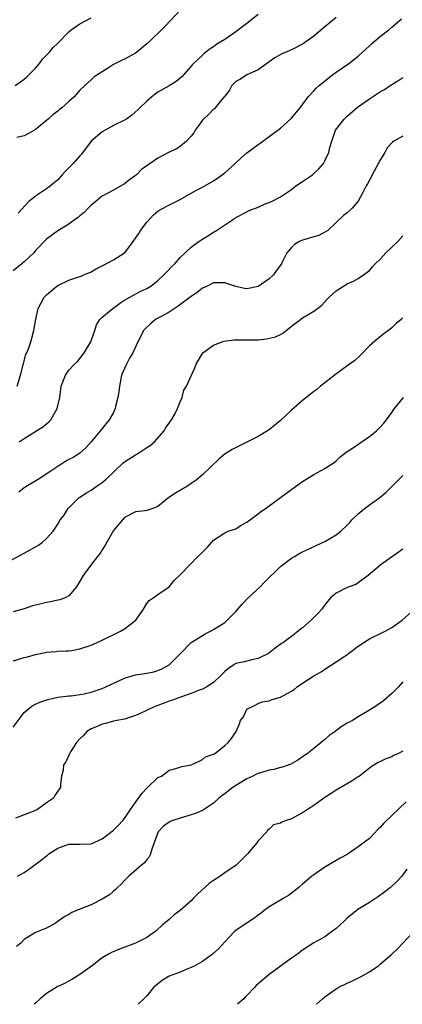
# Model space of a CAD drawing. Units: inches. Extents: x 2504208 to 2505000, y 1563000 to 1563451.
# Drawn here: x 2504836 to 2504905, y 1563000 to 1563177 of the extents above; entities that cross this region are included whole.
import ezdxf

# ---------------------------------------------------------------- set-up
doc = ezdxf.new("R2010")
doc.units = ezdxf.units.IN
doc.header["$MEASUREMENT"] = 0
doc.layers.add('LD25021563_2ft', color=30, linetype='Continuous')

msp = doc.modelspace()

# ---------------------------------------------------------------- linework, layer by layer
at = {"layer": 'LD25021563_2ft'}
for points, elevation in [([(2504865, 1563178.53), (2504863.29, 1563176.71), (2504862.3, 1563175.7), (2504861.66, 1563175), (2504859.57, 1563173), (2504859, 1563172.48), (2504857.2, 1563171), (2504857, 1563170.86), (2504855, 1563169.74), (2504854.47, 1563169.53), (2504853.4, 1563169), (2504853, 1563168.77), (2504852.31, 1563168.31), (2504851, 1563167.5), (2504850.22, 1563167), (2504849.5, 1563166.5), (2504849, 1563166.02), (2504847.85, 1563165), (2504847, 1563164.2), (2504845.97, 1563163), (2504845, 1563162.14), (2504843.71, 1563161), (2504843.31, 1563160.69), (2504843, 1563160.41), (2504842.2, 1563159.8), (2504841.28, 1563159), (2504841, 1563158.73), (2504838.92, 1563157.08), (2504837, 1563155.98), (2504835.66, 1563155.66)], 7036), ([(2504879, 1563177.79), (2504877, 1563176.17), (2504875, 1563174.64), (2504873, 1563173.31), (2504871.58, 1563172.42), (2504871, 1563171.98), (2504870.4, 1563171.6), (2504869.63, 1563171), (2504869.26, 1563170.74), (2504869, 1563170.47), (2504867.21, 1563168.79), (2504867, 1563168.49), (2504865.66, 1563167), (2504865.34, 1563166.66), (2504865, 1563166.35), (2504864.25, 1563165.75), (2504863.02, 1563164.98), (2504861, 1563163.8), (2504860.52, 1563163.48), (2504859.89, 1563163), (2504859, 1563162.2), (2504857.74, 1563161), (2504857.37, 1563160.63), (2504856.32, 1563159.68), (2504855.36, 1563159), (2504855, 1563158.8), (2504853, 1563157.83), (2504851, 1563156.71), (2504849.03, 1563155), (2504847.3, 1563152.7), (2504847, 1563152.4), (2504845.75, 1563151), (2504844.37, 1563149.63), (2504843.82, 1563149), (2504843, 1563148.11), (2504842.4, 1563147.6), (2504841.73, 1563147), (2504841, 1563146.46), (2504839, 1563145.12), (2504838.87, 1563145), (2504837.8, 1563144.2), (2504835.89, 1563142.11)], 7038), ([(2504893, 1563177.21), (2504891, 1563175.59), (2504889, 1563173.9), (2504887, 1563172.45), (2504885, 1563171.42), (2504884.7, 1563171.3), (2504884.01, 1563171), (2504883.28, 1563170.72), (2504882, 1563170), (2504881, 1563169.3), (2504880.84, 1563169.16), (2504880.59, 1563169), (2504879, 1563167.86), (2504877, 1563166.97), (2504875.85, 1563166.15), (2504875, 1563165.74), (2504874.64, 1563165.36), (2504874.26, 1563165), (2504873.83, 1563164.17), (2504873, 1563163.14), (2504872.92, 1563163), (2504872.49, 1563162.49), (2504871.3, 1563161), (2504871.14, 1563160.86), (2504871, 1563160.78), (2504870.12, 1563159.88), (2504869.19, 1563159), (2504869, 1563158.77), (2504868.25, 1563157.75), (2504867.68, 1563157), (2504867.47, 1563156.53), (2504867, 1563155.9), (2504866.15, 1563155), (2504865, 1563154.06), (2504864.32, 1563153.68), (2504863, 1563153.08), (2504861, 1563152), (2504859.61, 1563151), (2504859.24, 1563150.76), (2504858.08, 1563149.92), (2504857.15, 1563149), (2504857, 1563148.88), (2504855.89, 1563148.11), (2504855, 1563147.35), (2504853, 1563146.2), (2504851, 1563145.15), (2504850.78, 1563145), (2504849.82, 1563144.18), (2504849, 1563143.52), (2504848.47, 1563143), (2504847.78, 1563142.22), (2504847, 1563141.63), (2504846.69, 1563141.31), (2504846.21, 1563141), (2504845, 1563140.15), (2504843, 1563138.92), (2504841, 1563137.42), (2504839, 1563135.38), (2504838.69, 1563135), (2504837, 1563133.38), (2504836.57, 1563133), (2504835, 1563131.73)], 7040), ([(2504835.36, 1563165), (2504836.32, 1563165.68), (2504837, 1563166.19), (2504837.44, 1563166.56), (2504837.9, 1563167), (2504838.43, 1563167.57), (2504839, 1563168.15), (2504839.72, 1563169), (2504840.26, 1563169.74), (2504841, 1563170.46), (2504841.52, 1563171), (2504842.17, 1563171.83), (2504843, 1563172.61), (2504845, 1563174.64), (2504845.44, 1563175), (2504847, 1563176.08), (2504849, 1563177.17)], 7034), ([(2504835.71, 1563111), (2504836.34, 1563113), (2504837.3, 1563116.7), (2504837.45, 1563117), (2504837.75, 1563117.75), (2504838.18, 1563119), (2504838.37, 1563119.63), (2504838.73, 1563121), (2504839.04, 1563123.04), (2504839.47, 1563125), (2504840.03, 1563125.97), (2504840.54, 1563127), (2504841, 1563127.44), (2504842.87, 1563129), (2504843, 1563129.08), (2504845, 1563130.04), (2504846.61, 1563130.61), (2504847.2, 1563130.8), (2504847.72, 1563131), (2504849, 1563131.53), (2504849.89, 1563132.11), (2504851, 1563132.63), (2504851.22, 1563132.78), (2504853, 1563133.74), (2504855, 1563134.96), (2504855.05, 1563135), (2504856.58, 1563137), (2504857, 1563137.58), (2504857.56, 1563138.44), (2504857.9, 1563139), (2504859, 1563140.48), (2504860.2, 1563141.8), (2504861, 1563142.45), (2504861.33, 1563142.67), (2504861.97, 1563143), (2504862.63, 1563143.37), (2504865, 1563144.58), (2504867, 1563145.7), (2504867.82, 1563146.18), (2504869, 1563146.76), (2504871, 1563147.89), (2504872.55, 1563149), (2504873, 1563149.37), (2504874.85, 1563151), (2504875.95, 1563152.05), (2504877, 1563152.92), (2504879, 1563154.45), (2504879.35, 1563154.65), (2504881, 1563155.85), (2504883, 1563157.38), (2504884.92, 1563159.08), (2504886.53, 1563161), (2504888, 1563163), (2504889, 1563164.08), (2504889.45, 1563164.55), (2504889.95, 1563165), (2504892.4, 1563167), (2504893, 1563167.44), (2504895.28, 1563169), (2504897, 1563170.3), (2504899, 1563172.14), (2504899.44, 1563172.56), (2504901, 1563173.88), (2504902.47, 1563175), (2504903, 1563175.48), (2504904.76, 1563177)], 7042), ([(2504836.1, 1563101), (2504837, 1563101.6), (2504840.31, 1563103.69), (2504841, 1563104.28), (2504841.4, 1563104.6), (2504841.76, 1563105), (2504842.92, 1563107), (2504843.36, 1563109), (2504843.53, 1563110.47), (2504843.63, 1563111), (2504844.37, 1563113), (2504845, 1563113.89), (2504846, 1563115), (2504846.53, 1563115.47), (2504847, 1563115.99), (2504847.78, 1563117), (2504848.96, 1563119), (2504849.47, 1563120.53), (2504849.65, 1563121), (2504849.96, 1563122.04), (2504850.56, 1563123), (2504851, 1563123.44), (2504852.91, 1563125), (2504854.1, 1563125.9), (2504855, 1563126.44), (2504855.97, 1563127), (2504857.94, 1563128.06), (2504859, 1563128.56), (2504859.72, 1563129), (2504861, 1563130.03), (2504862.08, 1563131), (2504862.52, 1563131.48), (2504863.49, 1563132.51), (2504864.04, 1563133), (2504865, 1563134.13), (2504865.91, 1563135), (2504867, 1563136.01), (2504868.34, 1563137), (2504869, 1563137.44), (2504869.98, 1563138.02), (2504871, 1563138.68), (2504871.21, 1563138.79), (2504871.53, 1563139), (2504874.56, 1563141), (2504874.84, 1563141.16), (2504875, 1563141.3), (2504875.61, 1563141.61), (2504877.42, 1563142.58), (2504879, 1563143.19), (2504880.25, 1563143.75), (2504881, 1563144.04), (2504881.67, 1563144.33), (2504883, 1563145.01), (2504885, 1563146.36), (2504885.8, 1563147), (2504887, 1563147.76), (2504887.72, 1563148.28), (2504888.76, 1563149), (2504889.92, 1563150.08), (2504890.72, 1563151), (2504891, 1563151.52), (2504891.73, 1563153), (2504891.88, 1563153.88), (2504892.22, 1563155), (2504892.93, 1563157), (2504894.44, 1563159), (2504895, 1563159.53), (2504896.85, 1563161.15), (2504899, 1563162.65), (2504901, 1563163.92), (2504901.69, 1563164.31), (2504902.73, 1563165), (2504903, 1563165.2), (2504904.11, 1563165.89), (2504905, 1563166.49)], 7044), ([(2504905, 1563155.92), (2504903.41, 1563155), (2504903.14, 1563154.86), (2504902.18, 1563153.82), (2504901.79, 1563153), (2504901, 1563151.75), (2504899.48, 1563149), (2504899.34, 1563148.66), (2504898.66, 1563147.34), (2504898.44, 1563147), (2504897.8, 1563145.8), (2504897.42, 1563145), (2504897, 1563144.24), (2504895.89, 1563143), (2504895, 1563142.13), (2504894.35, 1563141.65), (2504893, 1563140.42), (2504891.53, 1563139), (2504891, 1563138.68), (2504889.91, 1563138.09), (2504889, 1563137.87), (2504887.38, 1563137.38), (2504887, 1563137.25), (2504886.44, 1563137), (2504885.55, 1563136.45), (2504885, 1563135.94), (2504884.14, 1563135), (2504883.39, 1563133.39), (2504883.19, 1563133), (2504882.26, 1563131.74), (2504881.77, 1563131), (2504881, 1563130.33), (2504879, 1563128.9), (2504877, 1563128.48), (2504876.55, 1563128.55), (2504875, 1563128.92), (2504873, 1563129.57), (2504871.58, 1563129.58), (2504871, 1563129.56), (2504869.87, 1563129), (2504869, 1563128.6), (2504868.12, 1563127.88), (2504867, 1563127.15), (2504866.82, 1563127), (2504864.63, 1563125.37), (2504863, 1563124.31), (2504860.58, 1563123), (2504859.7, 1563122.3), (2504858.68, 1563121.32), (2504858.42, 1563121), (2504857.86, 1563119.86), (2504857.41, 1563119), (2504856.49, 1563117), (2504855.92, 1563116.08), (2504855.33, 1563115), (2504854.61, 1563113.39), (2504854.46, 1563113), (2504854.07, 1563111), (2504853.97, 1563110.03), (2504853.81, 1563109), (2504853.4, 1563107.4), (2504853.32, 1563107), (2504853, 1563106.27), (2504852.25, 1563105), (2504851.7, 1563104.3), (2504850.79, 1563103.21), (2504849.01, 1563101), (2504848.03, 1563099.97), (2504846.99, 1563099), (2504845.76, 1563098.24), (2504845, 1563097.83), (2504844.47, 1563097.53), (2504843, 1563096.61), (2504841.74, 1563095.74), (2504839.64, 1563094.36), (2504837, 1563092.79), (2504836, 1563092)], 7046), ([(2504833.18, 1563079), (2504836.96, 1563081), (2504839.53, 1563082.47), (2504840.25, 1563083), (2504841, 1563083.67), (2504842.17, 1563085), (2504843, 1563086.23), (2504843.44, 1563087), (2504844.14, 1563087.86), (2504844.84, 1563089), (2504845, 1563089.18), (2504846.85, 1563091), (2504847, 1563091.11), (2504848.15, 1563091.85), (2504849, 1563092.34), (2504849.88, 1563093), (2504851, 1563093.75), (2504851.69, 1563094.31), (2504854.77, 1563097.23), (2504855, 1563097.42), (2504857, 1563098.72), (2504857.19, 1563098.81), (2504859, 1563099.98), (2504859.63, 1563100.37), (2504860.36, 1563101), (2504862.12, 1563103), (2504862.4, 1563103.6), (2504863, 1563104.4), (2504863.24, 1563104.76), (2504863.45, 1563105), (2504864.11, 1563106.11), (2504864.54, 1563107), (2504865, 1563108.19), (2504865.37, 1563109), (2504865.68, 1563110.32), (2504866.11, 1563111), (2504867.66, 1563114.34), (2504867.9, 1563115), (2504868.32, 1563115.68), (2504869.05, 1563117), (2504871, 1563118.41), (2504872.53, 1563119), (2504872.9, 1563119.1), (2504874.66, 1563119.34), (2504879, 1563119.37), (2504880.5, 1563119.5), (2504882.11, 1563119.89), (2504883, 1563120.33), (2504883.43, 1563120.57), (2504884.03, 1563121), (2504884.58, 1563121.42), (2504885, 1563121.82), (2504886.59, 1563123), (2504887, 1563123.29), (2504889, 1563124.48), (2504889.69, 1563125), (2504890.43, 1563125.57), (2504891.38, 1563126.62), (2504891.75, 1563127), (2504893, 1563128.12), (2504894.32, 1563129), (2504895, 1563129.4), (2504896.12, 1563129.88), (2504897, 1563130.38), (2504897.94, 1563131), (2504899, 1563131.81), (2504899.54, 1563132.46), (2504900.05, 1563133), (2504901, 1563133.92), (2504901.96, 1563135), (2504903, 1563136), (2504904.1, 1563137), (2504905, 1563138.05)], 7048), ([(2504905, 1563123.31), (2504904.67, 1563123), (2504903.76, 1563122.24), (2504903, 1563121.49), (2504902.74, 1563121.26), (2504901.58, 1563120.42), (2504901, 1563119.92), (2504900.45, 1563119.55), (2504899, 1563118.25), (2504897.41, 1563116.6), (2504896.35, 1563115.65), (2504895.2, 1563114.8), (2504894.02, 1563113.98), (2504892.88, 1563113.12), (2504891, 1563111.61), (2504890.19, 1563111), (2504889.55, 1563110.45), (2504889, 1563110.04), (2504888.43, 1563109.57), (2504887, 1563108.46), (2504885, 1563106.73), (2504883, 1563104.85), (2504882, 1563104), (2504881, 1563103.21), (2504880.7, 1563103), (2504879, 1563102), (2504877.09, 1563101), (2504875.67, 1563100.33), (2504874.33, 1563099.67), (2504873.1, 1563098.9), (2504872, 1563098), (2504869, 1563095.07), (2504867.88, 1563094.12), (2504867, 1563093.52), (2504866.17, 1563093), (2504864.17, 1563091.83), (2504862.99, 1563091.01), (2504861, 1563089.39), (2504859.93, 1563089), (2504859, 1563088.72), (2504858.66, 1563088.66), (2504857, 1563088.47), (2504855, 1563087.41), (2504854.62, 1563087), (2504853, 1563085.08), (2504851.81, 1563083), (2504851.53, 1563082.47), (2504851, 1563081.62), (2504850.77, 1563081.23), (2504850.61, 1563081), (2504849.27, 1563079.27), (2504847.57, 1563077), (2504847, 1563075.99), (2504846.38, 1563075), (2504845, 1563073.38), (2504844.31, 1563073), (2504843.38, 1563072.62), (2504843, 1563072.58), (2504841.73, 1563072.27), (2504841, 1563072.16), (2504840.05, 1563071.95), (2504839, 1563071.66), (2504838.46, 1563071.54), (2504837, 1563071.02), (2504835, 1563070.48)], 7050), ([(2504835, 1563061.71), (2504837, 1563062.3), (2504837.58, 1563062.42), (2504839, 1563062.8), (2504840.83, 1563063.17), (2504841, 1563063.23), (2504842.64, 1563063.36), (2504843, 1563063.4), (2504844.54, 1563063.46), (2504845, 1563063.46), (2504845.54, 1563063.54), (2504847, 1563063.82), (2504849, 1563064.51), (2504850.07, 1563065), (2504850.73, 1563065.27), (2504854.26, 1563067), (2504855, 1563067.43), (2504857.05, 1563069), (2504858.41, 1563071), (2504859, 1563071.96), (2504859.45, 1563072.55), (2504860.16, 1563073), (2504861, 1563073.62), (2504863.01, 1563075), (2504863.91, 1563076.09), (2504865, 1563077.12), (2504866.78, 1563079), (2504867, 1563079.2), (2504867.88, 1563080.12), (2504868.82, 1563081), (2504869, 1563081.21), (2504869.92, 1563082.08), (2504870.67, 1563083), (2504871, 1563083.36), (2504873, 1563084.68), (2504873.64, 1563085), (2504875, 1563085.42), (2504875.94, 1563086.06), (2504877, 1563086.58), (2504879, 1563088.09), (2504879.5, 1563088.5), (2504880.27, 1563089), (2504881, 1563089.56), (2504883.03, 1563091), (2504884.13, 1563091.87), (2504885.7, 1563093), (2504887, 1563093.9), (2504889, 1563095.13), (2504891, 1563096.25), (2504892.17, 1563097), (2504892.66, 1563097.34), (2504893, 1563097.63), (2504893.7, 1563098.3), (2504894.82, 1563099.18), (2504895.78, 1563099.78), (2504899, 1563101.97), (2504900.28, 1563103), (2504901, 1563103.74), (2504901.6, 1563104.4), (2504902.09, 1563105), (2504903, 1563106.28), (2504903.48, 1563107), (2504905.1, 1563109)], 7052), ([(2504835, 1563049.77), (2504837, 1563052.39), (2504837.69, 1563053), (2504838.42, 1563053.58), (2504839, 1563053.89), (2504839.76, 1563054.24), (2504841.24, 1563054.76), (2504842.25, 1563055), (2504843, 1563055.16), (2504845, 1563055.4), (2504845.43, 1563055.43), (2504847, 1563055.63), (2504847.77, 1563055.77), (2504849, 1563056.06), (2504851, 1563056.73), (2504851.67, 1563057), (2504854.2, 1563058.21), (2504855, 1563058.56), (2504857, 1563059.17), (2504859, 1563059.45), (2504860.27, 1563059.73), (2504861, 1563059.94), (2504861.73, 1563060.27), (2504863, 1563061), (2504865.05, 1563063), (2504867, 1563064.97), (2504869.47, 1563066.53), (2504870.44, 1563067), (2504871, 1563067.29), (2504873, 1563068.6), (2504873.47, 1563069), (2504874.23, 1563069.77), (2504875, 1563070.58), (2504875.37, 1563071), (2504876.11, 1563071.89), (2504877.24, 1563073), (2504879.39, 1563075), (2504880.17, 1563075.83), (2504883, 1563078.61), (2504883.49, 1563079), (2504885, 1563080.11), (2504885.55, 1563080.45), (2504886.52, 1563081), (2504887, 1563081.27), (2504887.49, 1563081.49), (2504889.52, 1563082.48), (2504891, 1563083.13), (2504893, 1563084.31), (2504893.87, 1563085), (2504895, 1563086.06), (2504895.46, 1563086.54), (2504895.85, 1563087), (2504897, 1563088.11), (2504898.04, 1563089), (2504899, 1563089.69), (2504900.88, 1563091), (2504902.02, 1563091.98), (2504903, 1563092.99), (2504904.99, 1563095)], 7054), ([(2504905, 1563081.72), (2504903.95, 1563081), (2504901.12, 1563079), (2504898.79, 1563077), (2504897, 1563075.69), (2504896.58, 1563075.42), (2504895.37, 1563075), (2504895, 1563074.84), (2504893, 1563073.83), (2504892.03, 1563073), (2504891, 1563071.75), (2504890.69, 1563071.31), (2504890.43, 1563071), (2504889.77, 1563070.23), (2504889, 1563069.45), (2504888.52, 1563069), (2504887, 1563067.64), (2504886.64, 1563067.36), (2504886.22, 1563067), (2504885, 1563066.06), (2504884.37, 1563065.63), (2504883.56, 1563065), (2504883.22, 1563064.78), (2504882.06, 1563063.94), (2504880.88, 1563063), (2504879, 1563062.1), (2504877.89, 1563061.89), (2504876.47, 1563061.53), (2504875, 1563061.19), (2504874.66, 1563061), (2504873.66, 1563060.34), (2504873, 1563059.76), (2504872.25, 1563059), (2504871, 1563057.81), (2504869.76, 1563057), (2504869, 1563056.61), (2504868.41, 1563056.41), (2504867, 1563055.82), (2504865.21, 1563055.21), (2504863.45, 1563054.55), (2504863, 1563054.43), (2504860.5, 1563053.5), (2504859.41, 1563053), (2504858.59, 1563052.59), (2504857, 1563051.86), (2504855, 1563051.23), (2504853.64, 1563051), (2504853, 1563050.85), (2504851.56, 1563050.44), (2504851, 1563050.34), (2504850.11, 1563049.89), (2504849, 1563049.49), (2504848.22, 1563049), (2504847.67, 1563048.33), (2504847, 1563047.68), (2504846.4, 1563047), (2504845.32, 1563045.32), (2504845.13, 1563045), (2504844.44, 1563043.56), (2504844.06, 1563043), (2504843.96, 1563042.04), (2504843.66, 1563041), (2504843.5, 1563039.5), (2504843.5, 1563039), (2504842.51, 1563037.49), (2504842.22, 1563037), (2504841, 1563036.18), (2504839.38, 1563035), (2504838.69, 1563034.69), (2504837, 1563034.06), (2504835.43, 1563033.43)], 7056), ([(2504835.76, 1563023), (2504837, 1563023.7), (2504837.76, 1563024.24), (2504840.07, 1563025.93), (2504841, 1563026.69), (2504841.19, 1563026.81), (2504841.42, 1563027), (2504843, 1563028.03), (2504845, 1563028.79), (2504847, 1563028.76), (2504849, 1563028.8), (2504851, 1563029.73), (2504853, 1563031.25), (2504853.87, 1563032.13), (2504854.68, 1563033), (2504855, 1563033.36), (2504856.06, 1563035), (2504857.52, 1563037), (2504858.14, 1563037.86), (2504859, 1563038.82), (2504859.21, 1563039), (2504861, 1563040.72), (2504861.62, 1563041), (2504862.44, 1563041.56), (2504863, 1563042.03), (2504863.77, 1563042.23), (2504865, 1563042.61), (2504865.28, 1563042.72), (2504867.02, 1563043), (2504869, 1563043.95), (2504869.57, 1563044.43), (2504871, 1563044.91), (2504871.14, 1563045), (2504873, 1563046.47), (2504873.59, 1563047), (2504874.23, 1563047.77), (2504875.04, 1563049), (2504875.64, 1563050.36), (2504875.86, 1563051), (2504876.37, 1563051.63), (2504876.97, 1563053), (2504877, 1563053.03), (2504878.36, 1563053.64), (2504879, 1563054.05), (2504879.7, 1563054.3), (2504881, 1563054.51), (2504881.33, 1563054.67), (2504882.39, 1563055), (2504883, 1563055.14), (2504885, 1563056.23), (2504885.48, 1563056.52), (2504886.03, 1563057), (2504887, 1563057.69), (2504889, 1563059.02), (2504890.31, 1563059.69), (2504891, 1563060.22), (2504893, 1563061.49), (2504894.55, 1563062.55), (2504895.1, 1563062.9), (2504895.21, 1563063), (2504897, 1563064.32), (2504897.98, 1563065), (2504899, 1563065.62), (2504901.81, 1563067), (2504903, 1563067.65), (2504904.88, 1563069), (2504908.14, 1563071.86)], 7058), ([(2504905, 1563057.92), (2504904.19, 1563057), (2504903, 1563055.8), (2504901.5, 1563054.5), (2504900.32, 1563053.68), (2504899, 1563052.85), (2504897, 1563051.65), (2504895.98, 1563051), (2504895, 1563050.47), (2504894.07, 1563049.93), (2504892.92, 1563049.08), (2504892.83, 1563049), (2504891.74, 1563048.26), (2504891, 1563047.57), (2504890.66, 1563047.34), (2504890.3, 1563047), (2504889, 1563045.93), (2504887.79, 1563045), (2504887, 1563044.42), (2504886.13, 1563043.87), (2504884.85, 1563043.15), (2504883.41, 1563042.59), (2504883, 1563042.54), (2504881.84, 1563042.16), (2504881, 1563042.06), (2504880.21, 1563041.79), (2504879, 1563041.45), (2504878.68, 1563041.32), (2504878.07, 1563041), (2504877, 1563040.49), (2504875, 1563039.29), (2504874.54, 1563039), (2504873.65, 1563038.35), (2504873, 1563037.8), (2504872.52, 1563037.48), (2504871.93, 1563037), (2504871, 1563036.1), (2504869, 1563034.82), (2504867.73, 1563034.27), (2504867, 1563034.03), (2504865, 1563033.43), (2504863.67, 1563033), (2504863.19, 1563032.81), (2504863, 1563032.71), (2504862, 1563032), (2504861.02, 1563031), (2504860.33, 1563029), (2504859.89, 1563027.89), (2504859.67, 1563027), (2504859.47, 1563026.53), (2504859, 1563026.01), (2504858.57, 1563025.43), (2504858.05, 1563025), (2504855.76, 1563023), (2504855, 1563022.26), (2504854.41, 1563021.59), (2504853.74, 1563021), (2504853.38, 1563020.62), (2504853, 1563020.34), (2504852.31, 1563019.69), (2504851, 1563018.89), (2504849, 1563017.86), (2504847, 1563017.08), (2504845.54, 1563016.46), (2504845, 1563016.14), (2504844.25, 1563015.75), (2504843.08, 1563014.92), (2504843, 1563014.85), (2504842.6, 1563014.6), (2504841, 1563013.66), (2504840.49, 1563013.51), (2504839, 1563012.9), (2504837, 1563011.64), (2504836.36, 1563011), (2504835.62, 1563010.38)], 7060), ([(2504905, 1563045.45), (2504904.09, 1563045), (2504903.34, 1563044.66), (2504903, 1563044.46), (2504901.93, 1563044.07), (2504901, 1563043.61), (2504900.58, 1563043.42), (2504899.33, 1563042.67), (2504897.19, 1563041), (2504897, 1563040.87), (2504895.87, 1563040.13), (2504893, 1563038.47), (2504892.15, 1563037.85), (2504891, 1563037.16), (2504889, 1563035.72), (2504887.87, 1563035), (2504887, 1563034.39), (2504886.06, 1563033.94), (2504885, 1563033.31), (2504884.06, 1563033), (2504883.29, 1563032.71), (2504883, 1563032.54), (2504881.79, 1563032.21), (2504881, 1563031.45), (2504880.7, 1563031.3), (2504880.56, 1563031), (2504879, 1563029.36), (2504878.76, 1563029), (2504877.11, 1563027), (2504877, 1563026.88), (2504875.03, 1563025), (2504873, 1563023.64), (2504872.18, 1563023), (2504871.47, 1563022.53), (2504871, 1563022.26), (2504870.26, 1563021.74), (2504869.44, 1563021), (2504868.18, 1563019.82), (2504867.35, 1563019), (2504867, 1563018.6), (2504865, 1563016.87), (2504863.93, 1563016.07), (2504863, 1563015.25), (2504861.77, 1563014.23), (2504860.74, 1563013.26), (2504860.42, 1563013), (2504859, 1563012), (2504857, 1563010.96), (2504855.54, 1563010.46), (2504854.08, 1563009.92), (2504852.68, 1563009.32), (2504852.11, 1563009), (2504851, 1563008.33), (2504849.25, 1563007), (2504847, 1563005.38), (2504845.56, 1563004.44), (2504844.24, 1563003.76), (2504842.88, 1563003.12), (2504841, 1563001.95), (2504839.84, 1563001), (2504839.05, 1563000.28), (2504838.75, 1563000)], 7062), ([(2504905.62, 1563036.38), (2504903, 1563033.89), (2504901.53, 1563032.47), (2504901, 1563031.8), (2504900.57, 1563031.43), (2504899, 1563029.81), (2504897, 1563028.27), (2504895, 1563026.93), (2504893.76, 1563026.24), (2504891, 1563024.61), (2504889, 1563023.25), (2504888.67, 1563023), (2504887.77, 1563022.23), (2504887, 1563021.56), (2504886.33, 1563021), (2504884.46, 1563019.54), (2504883.53, 1563019), (2504883, 1563018.71), (2504881, 1563017.49), (2504880.32, 1563017), (2504879.59, 1563016.41), (2504879, 1563016.01), (2504878.44, 1563015.56), (2504877.55, 1563015), (2504875, 1563013.23), (2504874.72, 1563013), (2504873, 1563011.21), (2504871.97, 1563010.03), (2504870.81, 1563009), (2504869, 1563007.71), (2504868.57, 1563007.43), (2504867.77, 1563007), (2504867, 1563006.6), (2504866.38, 1563006.38), (2504865, 1563005.8), (2504863, 1563005.05), (2504862.9, 1563005), (2504861.75, 1563004.25), (2504860.62, 1563003.38), (2504860.23, 1563003), (2504859, 1563001.54), (2504858.45, 1563001), (2504857.47, 1563000)], 7064), ([(2504905.71, 1563024.29), (2504904.84, 1563023), (2504903.93, 1563022.07), (2504902.79, 1563021), (2504901.79, 1563020.21), (2504900.65, 1563019.35), (2504899, 1563018.29), (2504896.91, 1563017), (2504895, 1563015.46), (2504894.5, 1563015), (2504893.75, 1563014.25), (2504893, 1563013.6), (2504892.21, 1563013), (2504891, 1563012.13), (2504889, 1563011.03), (2504887, 1563009.72), (2504886.1, 1563009), (2504885, 1563008.26), (2504881, 1563005.36), (2504879, 1563003.7), (2504878.64, 1563003.36), (2504878.34, 1563003), (2504877, 1563001.59), (2504876.7, 1563001.3), (2504876.43, 1563001), (2504875.29, 1563000)], 7066), ([(2504889.5, 1563000), (2504890.57, 1563001), (2504891, 1563001.37), (2504893, 1563002.77), (2504893.4, 1563003), (2504895, 1563003.81), (2504895.84, 1563004.16), (2504897.18, 1563004.82), (2504897.52, 1563005), (2504899, 1563005.84), (2504900.66, 1563007), (2504901, 1563007.27), (2504903.04, 1563009), (2504904.03, 1563009.97), (2504906.93, 1563013)], 7068)]:
    msp.add_lwpolyline(points, dxfattribs=dict(at, elevation=elevation))

doc.saveas('drawing.dxf')
